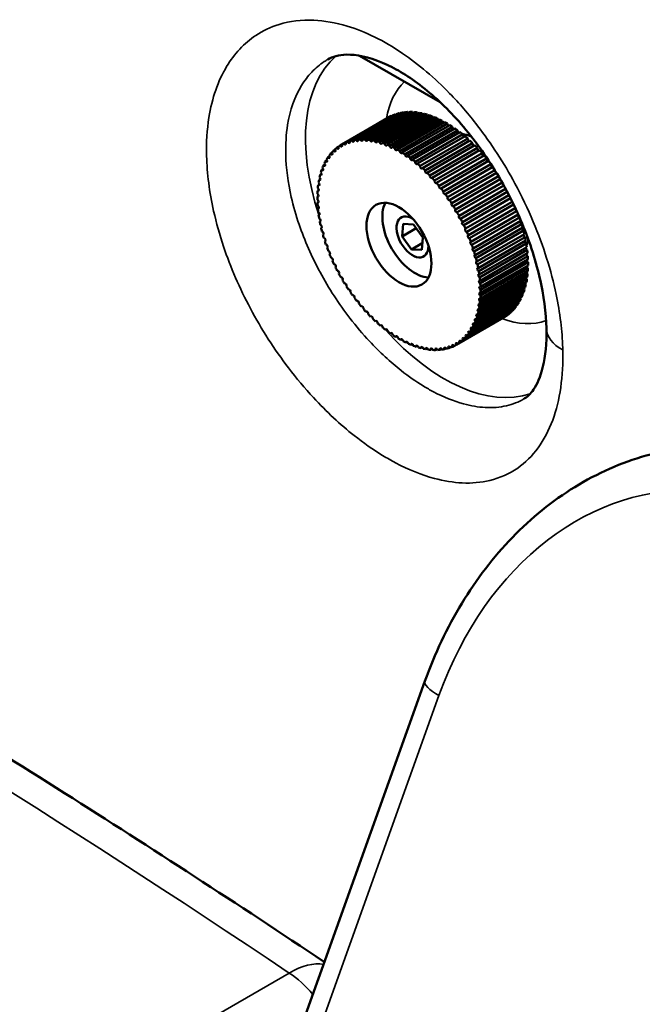
# Model space of a CAD drawing. Units: millimetres. Extents: x 0 to 3500, y 0 to 2475.
# Drawn here: x 2637 to 2692, y 1544 to 1632 of the extents above; entities that cross this region are included whole.
import ezdxf

# ---------------------------------------------------------------- set-up
doc = ezdxf.new("R2010")
doc.units = ezdxf.units.MM
doc.header["$LTSCALE"] = 8.333333
doc.layers.add('Visible (ISO)', color=7, linetype='Continuous', lineweight=50)
doc.layers.add('Visible Narrow (ISO)', color=7, linetype='Continuous', lineweight=35)

msp = doc.modelspace()

# ---------------------------------------------------------------- linework, layer by layer
at = {"layer": 'Visible (ISO)'}
for p, q in [((2674.3429, 1624.2145), (2667.1414, 1628.3723)), ((2666.436, 1620.7979), (2670.6787, 1623.2474)), ((2670.8534, 1623.2853), (2666.6108, 1620.8358)), ((2666.8173, 1620.8697), (2671.06, 1623.3192)), ((2671.242, 1623.34), (2666.9993, 1620.8905)), ((2667.2138, 1620.9046), (2671.4564, 1623.354)), ((2671.6449, 1623.3576), (2667.4023, 1620.9081)), ((2667.6238, 1620.9023), (2671.8665, 1623.3518)), ((2672.0607, 1623.3382), (2667.818, 1620.8887)), ((2668.0458, 1620.863), (2672.2884, 1623.3125)), ((2672.4876, 1623.2817), (2668.245, 1620.8322)), ((2668.478, 1620.7867), (2672.7206, 1623.2362)), ((2669.7893, 1622.9019), (2665.5467, 1620.4524)), ((2665.7247, 1620.5447), (2669.9673, 1622.9942)), ((2670.1257, 1623.0658), (2665.883, 1620.6163)), ((2666.0713, 1620.6895), (2670.314, 1623.1389)), ((2670.4809, 1623.1938), (2666.2382, 1620.7443)), ((2672.924, 1623.1884), (2668.6814, 1620.7389)), ((2668.9188, 1620.6738), (2673.1615, 1623.1233)), ((2673.3682, 1623.0586), (2669.1256, 1620.6092)), ((2669.3664, 1620.5247), (2673.6091, 1622.9742)), ((2673.8184, 1622.893), (2669.5758, 1620.4435)), ((2669.8191, 1620.34), (2674.0618, 1622.7895)), ((2674.2729, 1622.6921), (2670.0302, 1620.2426)), ((2670.2751, 1620.1205), (2674.5178, 1622.57)), ((2674.7297, 1622.4566), (2670.4871, 1620.0071)), ((2670.7326, 1619.867), (2674.9752, 1622.3165)), ((2675.1873, 1622.1877), (2670.9446, 1619.7382)), ((2671.1897, 1619.5804), (2675.4323, 1622.0299)), ((2675.6436, 1621.8862), (2671.401, 1619.4367)), ((2671.6447, 1619.262), (2675.8873, 1621.7115)), ((2676.097, 1621.5534), (2671.8544, 1619.104)), ((2672.0957, 1618.913), (2676.3384, 1621.3625)), ((2676.5456, 1621.1907), (2672.303, 1618.7412)), ((2672.5411, 1618.5348), (2676.7837, 1620.9842)), ((2676.9878, 1620.7994), (2672.7451, 1618.3499)), ((2664.8065, 1619.8995), (2664.955, 1619.9853)), ((2665.091, 1620.149), (2665.2406, 1620.2354)), ((2665.3975, 1620.3644), (2665.5475, 1620.4509)), ((2672.979, 1618.1288), (2677.2216, 1620.5783)), ((2677.4216, 1620.3811), (2673.179, 1617.9316)), ((2673.4077, 1617.6966), (2677.6503, 1620.1461)), ((2677.8455, 1619.9374), (2673.6028, 1617.4879)), ((2664.0952, 1618.957), (2664.2373, 1619.039)), ((2664.3076, 1619.3024), (2664.4524, 1619.386)), ((2664.545, 1619.617), (2664.692, 1619.7018)), ((2673.8255, 1617.2401), (2678.0681, 1619.6896)), ((2678.2577, 1619.4701), (2674.015, 1617.0206)), ((2674.2308, 1616.7609), (2678.4734, 1619.2104)), ((2678.6566, 1618.9811), (2674.4139, 1616.5316)), ((2663.7489, 1618.1795), (2663.8838, 1618.2574)), ((2663.9088, 1618.5822), (2664.0475, 1618.6623)), ((2674.6219, 1616.2609), (2678.8602, 1618.7079)), ((2679.0185, 1618.4594), (2674.798, 1616.0227)), ((2674.9974, 1615.7422), (2679.2, 1618.1686)), ((2663.5113, 1617.2968), (2663.6369, 1617.3693)), ((2663.6162, 1617.7505), (2663.7467, 1617.8258)), ((2679.355, 1617.9147), (2675.1657, 1615.496)), ((2675.3557, 1615.2068), (2679.5321, 1617.6181)), ((2679.6831, 1617.3597), (2675.5156, 1614.9535)), ((2663.3863, 1616.3227), (2663.5007, 1616.3887)), ((2663.4346, 1616.8202), (2663.5548, 1616.8896)), ((2675.6954, 1614.6568), (2679.8553, 1617.0585)), ((2680.0016, 1616.7966), (2675.8462, 1614.3975)), ((2676.0152, 1614.0943), (2680.1681, 1616.492)), ((2680.3094, 1616.2277), (2676.1564, 1613.83)), ((2663.3668, 1615.8062), (2663.4748, 1615.8686)), ((2663.3759, 1615.2727), (2663.4772, 1615.3312)), ((2676.3139, 1613.5216), (2680.4696, 1615.921)), ((2680.6053, 1615.6554), (2676.4448, 1613.2533)), ((2676.5902, 1612.941), (2680.7587, 1615.3477)), ((2663.4138, 1614.7243), (2663.5079, 1614.7787)), ((2680.8882, 1615.0819), (2676.7103, 1612.6698)), ((2676.843, 1612.3547), (2681.0344, 1614.7746)), ((2681.1575, 1614.5097), (2676.952, 1612.0816)), ((2663.4802, 1614.1632), (2663.5668, 1614.2132)), ((2663.5749, 1613.5917), (2663.6536, 1613.6371)), ((2677.0714, 1611.765), (2681.296, 1614.2041)), ((2681.4114, 1613.9407), (2677.1687, 1611.4912)), ((2677.2745, 1611.1744), (2681.5171, 1613.6239)), ((2663.6975, 1613.0119), (2663.7681, 1613.0526)), ((2670.4308, 1613.0199), (2670.4308, 1613.2648)), ((2670.9234, 1612.2454), (2671.0199, 1613.3629)), ((2672.191, 1612.9773), (2670.9234, 1612.2454)), ((2671.0199, 1613.3629), (2671.9481, 1613.3171)), ((2671.9481, 1613.3171), (2672.7798, 1612.1537)), ((2681.6024, 1613.3503), (2677.3598, 1610.9008)), ((2677.4514, 1610.585), (2681.694, 1613.0345)), ((2681.767, 1612.7624), (2677.5243, 1610.3129)), ((2663.8476, 1612.4261), (2663.9097, 1612.462)), ((2664.0245, 1611.8368), (2664.0779, 1611.8676)), ((2671.755, 1611.0821), (2670.9234, 1612.2454)), ((2672.7798, 1612.1537), (2672.6832, 1611.0363)), ((2677.6014, 1609.9993), (2681.8441, 1612.4487)), ((2681.9044, 1612.1791), (2677.6617, 1609.7296)), ((2677.7241, 1609.4195), (2681.9667, 1611.8689)), ((2664.2276, 1611.2461), (2664.2721, 1611.2718)), ((2672.7361, 1611.6486), (2671.755, 1611.0821)), ((2672.6832, 1611.0363), (2671.755, 1611.0821)), ((2682.0141, 1611.6028), (2677.7715, 1609.1533)), ((2677.8188, 1608.8479), (2682.0614, 1611.2974)), ((2682.0957, 1611.0359), (2677.8531, 1608.5864)), ((2664.456, 1610.6564), (2664.4914, 1610.6769)), ((2664.7088, 1610.0701), (2664.735, 1610.0853)), ((2671.8516, 1610.559), (2672.0637, 1610.4366)), ((2677.8852, 1608.2868), (2682.1278, 1610.7363)), ((2682.1489, 1610.4804), (2677.9063, 1608.0309)), ((2677.9231, 1607.7385), (2682.1657, 1610.1879)), ((2664.9851, 1609.4895), (2665.002, 1609.4992)), ((2682.1693, 1609.4128), (2677.9267, 1606.9633)), ((2682.1735, 1609.9387), (2677.9309, 1607.4892)), ((2677.9322, 1607.2049), (2682.1748, 1609.6544)), ((2665.2837, 1608.9168), (2665.2912, 1608.9211)), ((2682.075, 1608.4168), (2677.8323, 1605.9673)), ((2677.8644, 1606.1909), (2682.107, 1608.6404)), ((2682.1364, 1608.9048), (2677.8938, 1606.4553)), ((2677.9126, 1606.6884), (2682.1553, 1609.1379)), ((2665.7925, 1608.0629), (2665.7834, 1608.0576)), ((2666.1518, 1607.5258), (2666.1333, 1607.5151)), ((2681.8673, 1607.5081), (2677.6247, 1605.0586)), ((2677.6827, 1605.2607), (2681.9254, 1607.7102)), ((2681.9851, 1607.9506), (2677.7425, 1605.5011)), ((2677.7876, 1605.7144), (2682.0303, 1608.1638)), ((2666.5288, 1607.0045), (2666.501, 1606.9884)), ((2681.5497, 1606.7011), (2677.307, 1604.2516)), ((2677.3902, 1604.4289), (2681.6328, 1606.8784)), ((2681.722, 1607.0911), (2677.4793, 1604.6416)), ((2677.5501, 1604.8316), (2681.7927, 1607.2811)), ((2666.9221, 1606.5009), (2666.885, 1606.4795)), ((2667.33, 1606.0171), (2667.2839, 1605.9905)), ((2680.8783, 1605.7086), (2676.6357, 1603.2591)), ((2676.754, 1603.3942), (2680.9966, 1605.8437)), ((2681.127, 1606.0085), (2676.8844, 1603.559)), ((2676.9914, 1603.7088), (2681.234, 1606.1583)), ((2681.3511, 1606.3398), (2677.1084, 1603.8903)), ((2677.2037, 1604.0541), (2681.4464, 1606.5036)), ((2667.7511, 1605.5549), (2667.6961, 1605.5232)), ((2668.1836, 1605.1163), (2668.12, 1605.0795)), ((2679.995, 1605.0083), (2675.7523, 1602.5588)), ((2675.9015, 1602.6468), (2680.1441, 1605.0963)), ((2680.3112, 1605.2075), (2676.0685, 1602.758)), ((2676.208, 1602.8621), (2680.4506, 1605.3116)), ((2680.606, 1605.4413), (2676.3634, 1602.9918)), ((2676.4925, 1603.1116), (2680.7351, 1605.5611)), ((2668.6259, 1604.7028), (2668.5538, 1604.6612)), ((2669.0761, 1604.3162), (2668.996, 1604.2699)), ((2669.5325, 1603.9579), (2669.4446, 1603.9072)), ((2669.9934, 1603.6295), (2669.898, 1603.5744)), ((2670.4568, 1603.3321), (2670.3543, 1603.273)), ((2670.921, 1603.067), (2670.8119, 1603.004)), ((2671.3842, 1602.8352), (2671.2688, 1602.7686)), ((2671.8444, 1602.6376), (2671.7232, 1602.5676)), ((2672.2999, 1602.475), (2672.1734, 1602.402)), ((2672.7489, 1602.3481), (2672.6176, 1602.2722)), ((2673.1896, 1602.2572), (2673.054, 1602.1789)), ((2673.6203, 1602.2029), (2673.4809, 1602.1225)), ((2674.0393, 1602.1853), (2673.8967, 1602.103)), ((2674.4448, 1602.2045), (2674.2996, 1602.1207)), ((2674.8354, 1602.2604), (2674.6882, 1602.1753)), ((2675.2095, 1602.3528), (2675.0607, 1602.2669)), ((2675.5656, 1602.4813), (2675.4159, 1602.3948)), ((2672.9664, 1572.5472), (2657.3365, 1528.8858))]:
    msp.add_line(p, q, dxfattribs=at)
for centre, major_axis, start_param, end_param in [((2674.8921, 1613.9551), (-5.15, 8.9201), 6.1146984, 6.1484038), ((2670.7656, 1623.2673), (0.075, -0.1299), 4.5366205, 4.9027207), ((2674.8921, 1613.9551), (-5.15, 8.9201), 6.0518666, 6.085572), ((2671.1506, 1623.3306), (0.075, -0.1299), 4.4737886, 4.9655526), ((2674.8921, 1613.9551), (-5.15, 8.9201), 5.9890347, 6.0227401), ((2671.5503, 1623.3568), (0.075, -0.1299), 4.4109568, 5.0283844), ((2674.8921, 1613.9551), (-5.15, 8.9201), 5.9262029, 5.9599083), ((2671.9633, 1623.346), (0.075, -0.1299), 4.3481249, 5.0912163), ((2674.8921, 1613.9551), (-5.15, 8.9201), 5.863371, 5.8970764), ((2672.3877, 1623.2981), (0.075, -0.1299), 4.2852931, 5.1540481), ((2674.8921, 1613.9551), (5.15, -8.9201), 2.6589465, 2.6926519), ((2672.8221, 1623.2133), (0.075, -0.1299), 4.2224612, 5.21688), ((2674.8921, 1613.9551), (-5.15, 8.9201), 6.2403621, 6.2740675), ((2670.046, 1623.031), (0.075, -0.1299), 4.6622842, 4.777057), ((2674.8921, 1613.9551), (-5.15, 8.9201), 6.1775303, 6.2112357), ((2670.3969, 1623.1673), (0.075, -0.1299), 4.5994523, 4.8398889), ((2674.8921, 1613.9551), (5.15, -8.9201), 2.5961147, 2.62982), ((2673.2647, 1623.0919), (0.075, -0.1299), 4.1596294, 5.2797118), ((2674.8921, 1613.9551), (5.15, -8.9201), 2.5332828, 2.5669882), ((2673.7136, 1622.9345), (0.075, -0.1299), 4.0967975, 5.3425437), ((2674.8921, 1613.9551), (5.15, -8.9201), 2.470451, 2.5041563), ((2674.1672, 1622.7417), (0.075, -0.1299), 4.0339657, 5.4053755), ((2674.8921, 1613.9551), (5.15, -8.9201), 2.4076191, 2.4413245), ((2674.6237, 1622.5142), (0.075, -0.1299), 3.9711338, 5.4682074), ((2674.8921, 1613.9551), (5.15, -8.9201), 2.3447873, 2.3784926), ((2675.0812, 1622.2529), (0.075, -0.1299), 3.908302, 5.5310392), ((2674.8921, 1613.9551), (5.15, -8.9201), 2.2819554, 2.3156608), ((2675.538, 1621.9589), (0.075, -0.1299), 3.8454701, 5.5938711), ((2674.8921, 1613.9551), (5.15, -8.9201), 2.2191235, 2.2528289), ((2675.9923, 1621.6333), (0.075, -0.1299), 3.7826383, 5.6567029), ((2674.8921, 1613.9551), (5.15, -8.9201), 2.1562917, 2.1899971), ((2665.8033, 1620.5815), (0.075, -0.1299), 4.6622842, 7.7893136), ((2670.6495, 1611.5056), (-5.15, 8.9201), 6.1775303, 6.2112357), ((2666.1543, 1620.7178), (0.075, -0.1299), 4.5994523, 7.7264818), ((2670.6495, 1611.5056), (-5.15, 8.9201), 6.1146984, 6.1484038), ((2666.523, 1620.8178), (0.075, -0.1299), 4.5366205, 7.6636499), ((2670.6495, 1611.5056), (-5.15, 8.9201), 6.0518666, 6.085572), ((2666.9079, 1620.8811), (0.075, -0.1299), 4.4737886, 7.6008181), ((2670.6495, 1611.5056), (-5.15, 8.9201), 5.9890347, 6.0227401), ((2667.3077, 1620.9073), (0.075, -0.1299), 4.4109568, 7.5379862), ((2670.6495, 1611.5056), (-5.15, 8.9201), 5.9262029, 5.9599083), ((2667.7206, 1620.8965), (0.075, -0.1299), 4.3481249, 7.4751543), ((2670.6495, 1611.5056), (-5.15, 8.9201), 5.863371, 5.8970764), ((2668.1451, 1620.8486), (0.075, -0.1299), 4.2852931, 7.4123225), ((2670.6495, 1611.5056), (5.15, -8.9201), 2.6589465, 2.6926519), ((2668.5795, 1620.7638), (0.075, -0.1299), 4.2224612, 7.3494906), ((2670.6495, 1611.5056), (5.15, -8.9201), 2.5961147, 2.62982), ((2669.022, 1620.6424), (0.075, -0.1299), 4.1596294, 7.2866588), ((2670.6495, 1611.5056), (5.15, -8.9201), 2.5332828, 2.5669882), ((2677.862, 1615.6697), (3.15, -5.456), 2.5272154, 2.712749), ((2676.4422, 1621.2774), (0.075, -0.1299), 3.7198064, 5.7195348), ((2674.8921, 1613.9551), (5.15, -8.9201), 2.0934598, 2.1271652), ((2676.886, 1620.8926), (0.075, -0.1299), 3.6569745, 5.7823666), ((2674.8921, 1613.9551), (5.15, -8.9201), 2.030628, 2.0643334), ((2664.6035, 1619.6853), (0.075, -0.1299), 4.9136116, 8.040641), ((2670.6495, 1611.5056), (-5.15, 8.9201), 0.1456724, 0.1793778), ((2664.8704, 1619.9604), (0.075, -0.1299), 4.8507798, 7.9778092), ((2670.6495, 1611.5056), (-5.15, 8.9201), 0.0828405, 0.1165459), ((2665.1601, 1620.202), (0.075, -0.1299), 4.7879479, 7.9149773), ((2670.6495, 1611.5056), (-5.15, 8.9201), 0.0200087, 0.0537141), ((2665.4715, 1620.4093), (0.075, -0.1299), 4.7251161, 7.8521455), ((2670.6495, 1611.5056), (-5.15, 8.9201), 6.2403621, 6.2740675), ((2669.471, 1620.4851), (0.075, -0.1299), 4.0967975, 7.2238269), ((2670.6495, 1611.5056), (5.15, -8.9201), 2.470451, 2.5041563), ((2669.9246, 1620.2922), (0.075, -0.1299), 4.0339657, 7.1609951), ((2670.6495, 1611.5056), (5.15, -8.9201), 2.4076191, 2.4413245), ((2670.3811, 1620.0647), (0.075, -0.1299), 3.9711338, 7.0981632), ((2670.6495, 1611.5056), (5.15, -8.9201), 2.3447873, 2.3784926), ((2670.8386, 1619.8035), (0.075, -0.1299), 3.908302, 7.0353314), ((2670.6495, 1611.5056), (5.15, -8.9201), 2.2819554, 2.3156608), ((2677.3219, 1620.4804), (0.075, -0.1299), 3.5941427, 5.8451985), ((2674.8921, 1613.9551), (5.15, -8.9201), 1.9677961, 2.0015015), ((2677.7482, 1620.0424), (-0.075, 0.1299), 0.3897182, 2.7664377), ((2674.8921, 1613.9551), (5.15, -8.9201), 1.9049643, 1.9386697), ((2670.6495, 1611.5056), (-5.15, 8.9201), 0.334168, 0.3678733), ((2664.1422, 1619.0397), (0.075, -0.1299), 5.0392753, 8.1663047), ((2670.6495, 1611.5056), (-5.15, 8.9201), 0.2713361, 0.3050415), ((2664.3604, 1619.3781), (0.075, -0.1299), 4.9764435, 8.1034729), ((2670.6495, 1611.5056), (-5.15, 8.9201), 0.2085042, 0.2422096), ((2671.2954, 1619.5094), (0.075, -0.1299), 3.8454701, 6.9724995), ((2670.6495, 1611.5056), (5.15, -8.9201), 2.2191235, 2.2528289), ((2671.7496, 1619.1838), (0.075, -0.1299), 3.7826383, 6.9096677), ((2670.6495, 1611.5056), (5.15, -8.9201), 2.1562917, 2.1899971), ((2672.1995, 1618.8279), (0.075, -0.1299), 3.7198064, 6.8468358), ((2678.1632, 1619.5804), (-0.075, 0.1299), 0.3268863, 2.8292696), ((2674.8921, 1613.9551), (5.15, -8.9201), 1.8421324, 1.8758378), ((2678.5654, 1619.0963), (-0.075, 0.1299), 0.2640545, 2.8921014), ((2674.8921, 1613.9551), (5.15, -8.9201), 1.786037, 1.813006), ((2663.6445, 1617.8522), (0.075, -0.1299), 5.2277709, 8.3548003), ((2670.6495, 1611.5056), (-5.15, 8.9201), 0.4598317, 0.493537), ((2663.7835, 1618.2753), (0.075, -0.1299), 5.164939, 8.2919684), ((2670.6495, 1611.5056), (-5.15, 8.9201), 0.3969998, 0.4307052), ((2663.9496, 1618.6716), (0.075, -0.1299), 5.1021072, 8.2291366), ((2670.6495, 1611.5056), (5.15, -8.9201), 2.0934598, 2.1271652), ((2672.6433, 1618.4431), (0.075, -0.1299), 3.6569745, 6.784004), ((2670.6495, 1611.5056), (5.15, -8.9201), 2.030628, 2.0643334), ((2673.0792, 1618.0309), (0.075, -0.1299), 3.5941427, 6.7211721), ((2678.953, 1618.5918), (-0.075, 0.1299), 0.2602093, 2.9549333), ((2679.3246, 1618.069), (0.075, -0.1299), 3.8626228, 5.6463623), ((2670.6495, 1611.5056), (-5.15, 8.9201), 0.5854954, 0.6192007), ((2663.5331, 1617.404), (0.075, -0.1299), 5.2906027, 8.4176321), ((2670.6495, 1611.5056), (-5.15, 8.9201), 0.5226635, 0.5563689), ((2670.6495, 1611.5056), (5.15, -8.9201), 1.9677961, 2.0015015), ((2673.5055, 1617.5929), (0.075, -0.1299), 3.5313108, 6.6583403), ((2670.6495, 1611.5056), (5.15, -8.9201), 1.9049643, 1.9386697), ((2673.9206, 1617.131), (0.075, -0.1299), 3.468479, 6.5955084), ((2679.6788, 1617.53), (0.075, -0.1299), 4.3908065, 5.0518556), ((2670.6495, 1611.5056), (-5.15, 8.9201), 0.7111591, 0.7448645), ((2663.395, 1616.4398), (0.075, -0.1299), 5.4162664, 8.5432959), ((2670.6495, 1611.5056), (-5.15, 8.9201), 0.6483272, 0.6820326), ((2663.4499, 1616.9326), (0.075, -0.1299), 5.3534346, 8.480464), ((2670.6495, 1611.5056), (5.15, -8.9201), 1.8421324, 1.8758378), ((2674.3227, 1616.6468), (0.075, -0.1299), 3.4056471, 6.5326766), ((2670.6495, 1611.5056), (5.15, -8.9201), 1.7793006, 1.813006), ((2674.7104, 1616.1423), (0.075, -0.1299), 3.3428153, 6.4698447), ((2670.6495, 1611.5056), (-5.15, 8.9201), 0.7739909, 0.8076963), ((2663.3687, 1615.9275), (0.075, -0.1299), 5.4790983, 8.6061277), ((2663.3712, 1615.3977), (0.075, -0.1299), 5.5419301, 8.6689596), ((2670.6495, 1611.5056), (5.15, -8.9201), 1.7164687, 1.7501741), ((2675.082, 1615.6196), (0.075, -0.1299), 3.2799834, 6.4070128), ((2670.6495, 1611.5056), (5.15, -8.9201), 1.6536369, 1.6873422), ((2670.6495, 1611.5056), (-5.15, 8.9201), 0.8368228, 0.8705282), ((2663.4024, 1614.8526), (0.075, -0.1299), 5.604762, 8.7317914), ((2670.6495, 1611.5056), (-5.15, 8.9201), 0.8996546, 0.93336), ((2672.0637, 1612.3221), (-2.05, 3.5507), 0.3521644, 2.7894283), ((2675.4361, 1615.0806), (0.075, -0.1299), 3.2171516, 6.344181), ((2670.6495, 1611.5056), (5.15, -8.9201), 1.590805, 1.6245104), ((2675.7714, 1614.5274), (0.075, -0.1299), 3.1543197, 6.2813491), ((2680.8935, 1615.255), (0.075, -0.1299), 4.197042, 4.9869135), ((2681.1408, 1614.6677), (0.075, -0.1299), 3.6183288, 5.5017069), ((2663.4623, 1614.2943), (0.075, -0.1299), 5.6675938, 8.7946233), ((2670.6495, 1611.5056), (-5.15, 8.9201), 0.9624865, 0.9961919), ((2663.5504, 1613.725), (0.075, -0.1299), 5.7304257, 8.8574551), ((2670.6495, 1611.5056), (-5.15, 8.9201), 1.0253183, 1.0590237), ((2671.8516, 1612.1996), (1.0046, -1.7401), 2.3322593, 7.0925186), ((2670.6495, 1611.5056), (5.15, -8.9201), 1.5279732, 1.5616785), ((2676.0864, 1613.9624), (0.075, -0.1299), 3.0914879, 6.2185173), ((2670.6495, 1611.5056), (5.15, -8.9201), 1.4651413, 1.4988467), ((2681.3634, 1614.0776), (-0.075, 0.1299), 0.3014322, 2.8255972), ((2674.8921, 1613.9551), (5.15, -8.9201), 1.2138139, 1.2475193), ((2681.5605, 1613.487), (-0.075, 0.1299), 0.364264, 2.7627654), ((2663.6666, 1613.1469), (0.075, -0.1299), 5.7932576, 8.920287), ((2670.6495, 1611.5056), (-5.15, 8.9201), 1.0881502, 1.1218556), ((2663.8104, 1612.5623), (0.075, -0.1299), 5.8560894, 8.9831188), ((2676.3799, 1613.3877), (0.075, -0.1299), 3.028656, 6.1556854), ((2670.6495, 1611.5056), (5.15, -8.9201), 1.4023095, 1.4360148), ((2676.6509, 1612.8055), (0.075, -0.1299), 2.9658242, 6.0928536), ((2674.8921, 1613.9551), (5.15, -8.9201), 1.150982, 1.1846874), ((2681.7312, 1612.8983), (0.075, -0.1299), 3.5686886, 5.8415262), ((2674.8921, 1613.9551), (5.15, -8.9201), 1.0881502, 1.1218556), ((2670.6495, 1611.5056), (-5.15, 8.9201), 1.150982, 1.1846874), ((2663.9811, 1611.9736), (-0.075, 0.1299), 2.7773286, 5.904358), ((2670.6495, 1611.5056), (-5.15, 8.9201), 1.2138139, 1.2475193), ((2670.6495, 1611.5056), (5.15, -8.9201), 1.3394776, 1.373183), ((2676.8982, 1612.2182), (0.075, -0.1299), 2.9029923, 6.0300217), ((2670.6495, 1611.5056), (5.15, -8.9201), 1.2766457, 1.3103511), ((2681.875, 1612.3137), (0.075, -0.1299), 3.6315204, 5.7786943), ((2681.9912, 1611.7357), (0.075, -0.1299), 3.6943523, 5.7158625), ((2674.8921, 1613.9551), (5.15, -8.9201), 1.0253183, 1.0590237), ((2677.862, 1615.6697), (3.15, -5.456), 0.4288436, 0.5520234), ((2664.1782, 1611.383), (-0.075, 0.1299), 2.8401605, 5.9671899), ((2670.6495, 1611.5056), (-5.15, 8.9201), 1.2766457, 1.3103511), ((2664.4008, 1610.7929), (-0.075, 0.1299), 2.9029923, 6.0300217), ((2677.1208, 1611.6281), (0.075, -0.1299), 2.8401605, 5.9671899), ((2670.6495, 1611.5056), (5.15, -8.9201), 1.2138139, 1.2475193), ((2677.3178, 1611.0376), (0.075, -0.1299), 2.7773286, 5.904358), ((2682.0793, 1611.1663), (0.075, -0.1299), 3.7571841, 5.6530306), ((2674.8921, 1613.9551), (5.15, -8.9201), 0.9624865, 0.9961919), ((2674.8921, 1613.9551), (5.15, -8.9201), 0.8996546, 0.93336), ((2670.6495, 1611.5056), (-5.15, 8.9201), 1.3394776, 1.373183), ((2664.6481, 1610.2056), (-0.075, 0.1299), 2.9658242, 6.0928536), ((2670.6495, 1611.5056), (-5.15, 8.9201), 1.4023095, 1.4360148), ((2670.6495, 1611.5056), (5.15, -8.9201), 1.150982, 1.1846874), ((2677.4886, 1610.4488), (-0.075, 0.1299), 5.8560894, 8.9831188), ((2670.6495, 1611.5056), (5.15, -8.9201), 1.0881502, 1.1218556), ((2682.1392, 1610.608), (0.075, -0.1299), 3.820016, 5.5901988), ((2682.1704, 1610.0629), (0.075, -0.1299), 3.8828478, 5.5273669), ((2674.8921, 1613.9551), (5.15, -8.9201), 0.8368228, 0.8705282), ((2664.919, 1609.6234), (-0.075, 0.1299), 3.028656, 6.1556854), ((2670.6495, 1611.5056), (-5.15, 8.9201), 1.4651413, 1.4988467), ((2665.2126, 1609.0487), (-0.075, 0.1299), 3.0914879, 6.2185173), ((2677.6323, 1609.8643), (-0.075, 0.1299), 5.7932576, 8.920287), ((2677.7485, 1609.2862), (-0.075, 0.1299), 5.7304257, 8.8574551), ((2670.6495, 1611.5056), (5.15, -8.9201), 1.0253183, 1.0590237), ((2682.1729, 1609.5331), (0.075, -0.1299), 3.9456797, 5.4645351), ((2674.8921, 1613.9551), (5.15, -8.9201), 0.7111591, 0.7448645), ((2674.8921, 1613.9551), (5.15, -8.9201), 0.7739909, 0.8076963), ((2670.6495, 1611.5056), (-5.15, 8.9201), 1.5279732, 1.5616785), ((2665.5276, 1608.4837), (-0.075, 0.1299), 3.1543197, 6.2813491), ((2670.6495, 1611.5056), (-5.15, 8.9201), 1.590805, 1.6245104), ((2677.8367, 1608.7168), (-0.075, 0.1299), 5.6675938, 8.7946233), ((2670.6495, 1611.5056), (5.15, -8.9201), 0.9624865, 0.9961919), ((2677.8965, 1608.1585), (-0.075, 0.1299), 5.604762, 8.7317914), ((2670.6495, 1611.5056), (5.15, -8.9201), 0.8996546, 0.93336), ((2682.0918, 1608.528), (0.075, -0.1299), 4.0713434, 5.3388713), ((2674.8921, 1613.9551), (5.15, -8.9201), 0.5854954, 0.6192007), ((2682.1466, 1609.0208), (0.075, -0.1299), 4.0085115, 5.4017032), ((2674.8921, 1613.9551), (5.15, -8.9201), 0.6483272, 0.6820326), ((2665.8628, 1607.9306), (-0.075, 0.1299), 3.2171516, 6.344181), ((2670.6495, 1611.5056), (-5.15, 8.9201), 1.6536369, 1.6873422), ((2666.217, 1607.3916), (-0.075, 0.1299), 3.2799834, 6.4070128), ((2677.9277, 1607.6134), (-0.075, 0.1299), 5.5419301, 8.6689596), ((2670.6495, 1611.5056), (5.15, -8.9201), 0.8368228, 0.8705282), ((2670.6495, 1611.5056), (5.15, -8.9201), 0.7739909, 0.8076963), ((2674.8921, 1613.9551), (5.15, -8.9201), 0.4598317, 0.493537), ((2681.8971, 1607.6085), (0.075, -0.1299), 4.1970071, 5.2132076), ((2682.0085, 1608.0566), (0.075, -0.1299), 4.1341752, 5.2760395), ((2674.8921, 1613.9551), (5.15, -8.9201), 0.5226635, 0.5563689), ((2670.6495, 1611.5056), (-5.15, 8.9201), 1.7164687, 1.7501741), ((2666.5886, 1606.8688), (-0.075, 0.1299), 3.3428153, 6.4698447), ((2670.6495, 1611.5056), (-5.15, 8.9201), 1.7793006, 1.813006), ((2677.904, 1606.5713), (-0.075, 0.1299), 5.4162664, 8.5432959), ((2677.9302, 1607.0836), (-0.075, 0.1299), 5.4790983, 8.6061277), ((2670.6495, 1611.5056), (5.15, -8.9201), 0.7111591, 0.7448645), ((2674.8921, 1613.9551), (5.15, -8.9201), 0.334168, 0.3678733), ((2681.592, 1606.789), (0.075, -0.1299), 4.3226708, 5.0875439), ((2674.8921, 1613.9551), (5.15, -8.9201), 0.3969998, 0.4307052), ((2681.7581, 1607.1854), (0.075, -0.1299), 4.2598389, 5.1503758), ((2666.9762, 1606.3644), (-0.075, 0.1299), 3.4056471, 6.5326766), ((2670.6495, 1611.5056), (-5.15, 8.9201), 1.8421324, 1.8758378), ((2667.3784, 1605.8802), (-0.075, 0.1299), 3.468479, 6.5955084), ((2670.6495, 1611.5056), (-5.15, 8.9201), 1.9049643, 1.9386697), ((2677.7658, 1605.6071), (-0.075, 0.1299), 5.2906027, 8.4176321), ((2677.8491, 1606.0785), (-0.075, 0.1299), 5.3534346, 8.480464), ((2670.6495, 1611.5056), (5.15, -8.9201), 0.5854954, 0.6192007), ((2670.6495, 1611.5056), (5.15, -8.9201), 0.6483272, 0.6820326), ((2674.8921, 1613.9551), (5.15, -8.9201), 0.1456724, 0.1793778), ((2680.9381, 1605.7753), (0.075, -0.1299), 4.5111664, 4.8990484), ((2674.8921, 1613.9551), (5.15, -8.9201), 0.2085042, 0.2422096), ((2681.1812, 1606.0826), (0.075, -0.1299), 4.4483345, 4.9618802), ((2674.8921, 1613.9551), (5.15, -8.9201), 0.2713361, 0.3050415), ((2681.3994, 1606.4209), (0.075, -0.1299), 4.3855026, 5.0247121), ((2667.7934, 1605.4182), (-0.075, 0.1299), 3.5313108, 6.6583403), ((2670.6495, 1611.5056), (-5.15, 8.9201), 1.9677961, 2.0015015), ((2668.2197, 1604.9803), (-0.075, 0.1299), 3.5941427, 6.7211721), ((2670.6495, 1611.5056), (-5.15, 8.9201), 2.030628, 2.0643334), ((2677.5154, 1604.7359), (-0.075, 0.1299), 5.164939, 8.2919684), ((2677.6545, 1605.159), (-0.075, 0.1299), 5.2277709, 8.3548003), ((2670.6495, 1611.5056), (5.15, -8.9201), 0.4598317, 0.493537), ((2670.6495, 1611.5056), (5.15, -8.9201), 0.5226635, 0.5563689), ((2680.0701, 1605.0513), (0.075, -0.1299), 4.6996619, 4.7105528), ((2674.8921, 1613.9551), (5.15, -8.9201), 0.0200087, 0.0537141), ((2680.3815, 1605.2586), (0.075, -0.1299), 4.6368301, 4.7733847), ((2674.8921, 1613.9551), (5.15, -8.9201), 0.0828405, 0.1165459), ((2680.6712, 1605.5003), (0.075, -0.1299), 4.5739982, 4.8362165), ((2668.6556, 1604.5681), (-0.075, 0.1299), 3.6569745, 6.784004), ((2670.6495, 1611.5056), (-5.15, 8.9201), 2.0934598, 2.1271652), ((2669.0994, 1604.1832), (-0.075, 0.1299), 3.7198064, 6.8468358), ((2670.6495, 1611.5056), (-5.15, 8.9201), 2.1562917, 2.1899971), ((2669.5493, 1603.8273), (-0.075, 0.1299), 3.7826383, 6.9096677), ((2677.1568, 1603.9714), (-0.075, 0.1299), 5.0392753, 8.1663047), ((2670.6495, 1611.5056), (5.15, -8.9201), 0.334168, 0.3678733), ((2677.3493, 1604.3395), (-0.075, 0.1299), 5.1021072, 8.2291366), ((2670.6495, 1611.5056), (5.15, -8.9201), 0.3969998, 0.4307052), ((2670.6495, 1611.5056), (-5.15, 8.9201), 2.2191235, 2.2528289), ((2670.0036, 1603.5017), (-0.075, 0.1299), 3.8454701, 6.9724995), ((2670.6495, 1611.5056), (-5.15, 8.9201), 2.2819554, 2.3156608), ((2670.4604, 1603.2077), (-0.075, 0.1299), 3.908302, 7.0353314), ((2670.6495, 1611.5056), (-5.15, 8.9201), 2.3447873, 2.3784926), ((2670.9179, 1602.9464), (-0.075, 0.1299), 3.9711338, 7.0981632), ((2676.4286, 1603.0508), (-0.075, 0.1299), 4.8507798, 7.9778092), ((2670.6495, 1611.5056), (5.15, -8.9201), 0.1456724, 0.1793778), ((2676.6955, 1603.3258), (-0.075, 0.1299), 4.9136116, 8.040641), ((2670.6495, 1611.5056), (5.15, -8.9201), 0.2085042, 0.2422096), ((2676.9385, 1603.6331), (-0.075, 0.1299), 4.9764435, 8.1034729), ((2670.6495, 1611.5056), (5.15, -8.9201), 0.2713361, 0.3050415), ((2670.6495, 1611.5056), (-5.15, 8.9201), 2.4076191, 2.4413245), ((2671.3744, 1602.7189), (-0.075, 0.1299), 4.0339657, 7.1609951), ((2670.6495, 1611.5056), (-5.15, 8.9201), 2.470451, 2.5041563), ((2671.828, 1602.5261), (-0.075, 0.1299), 4.0967975, 7.2238269), ((2670.6495, 1611.5056), (-5.15, 8.9201), 2.5332828, 2.5669882), ((2672.2769, 1602.3687), (-0.075, 0.1299), 4.1596294, 7.2866588), ((2670.6495, 1611.5056), (-5.15, 8.9201), 2.5961147, 2.62982), ((2672.7195, 1602.2474), (-0.075, 0.1299), 4.2224612, 7.3494906), ((2670.6495, 1611.5056), (-5.15, 8.9201), 2.6589465, 2.6926519), ((2673.1539, 1602.1626), (-0.075, 0.1299), 4.2852931, 7.4123225), ((2670.6495, 1611.5056), (5.15, -8.9201), 5.863371, 5.8970764), ((2673.5783, 1602.1146), (-0.075, 0.1299), 4.3481249, 7.4751543), ((2673.9913, 1602.1038), (-0.075, 0.1299), 4.4109568, 7.5379862), ((2674.391, 1602.13), (-0.075, 0.1299), 4.4737886, 7.6008181), ((2670.6495, 1611.5056), (5.15, -8.9201), 6.0518666, 6.085572), ((2674.776, 1602.1933), (-0.075, 0.1299), 4.5366205, 7.6636499), ((2670.6495, 1611.5056), (5.15, -8.9201), 6.1146984, 6.1484038), ((2675.1447, 1602.2933), (-0.075, 0.1299), 4.5994523, 7.7264818), ((2670.6495, 1611.5056), (5.15, -8.9201), 6.1775303, 6.2112357), ((2675.4956, 1602.4297), (-0.075, 0.1299), 4.6622842, 7.7893136), ((2670.6495, 1611.5056), (5.15, -8.9201), 6.2403621, 6.2740675), ((2675.8274, 1602.6018), (-0.075, 0.1299), 4.7251161, 7.8521455), ((2670.6495, 1611.5056), (5.15, -8.9201), 0.0200087, 0.0537141), ((2676.1388, 1602.8091), (-0.075, 0.1299), 4.7879479, 7.9149773), ((2670.6495, 1611.5056), (5.15, -8.9201), 0.0828405, 0.1165459), ((2670.6495, 1611.5056), (5.15, -8.9201), 5.9262029, 5.9599083), ((2670.6495, 1611.5056), (5.15, -8.9201), 5.9890347, 6.0227401)]:
    msp.add_ellipse(centre, major_axis=major_axis, ratio=0.5773503, start_param=start_param, end_param=end_param, dxfattribs=at)
msp.add_ellipse((2670.6495, 1611.5056), major_axis=(-2.05, 3.5507), ratio=0.5773503, dxfattribs=at)
for points, knots in [([(2664.2918, 1628.0422), (2664.7279, 1628.294), (2665.2474, 1628.4568), (2666.8113, 1628.4858), (2667.913, 1628.2902), (2670.2251, 1627.3044), (2671.3549, 1626.6483), (2673.6813, 1624.8836), (2674.8566, 1623.7898), (2677.1372, 1621.2192), (2678.2444, 1619.7221), (2680.2094, 1616.5277), (2681.0794, 1614.8037), (2682.4757, 1611.3395), (2682.9978, 1609.6221), (2683.6738, 1606.3726), (2683.8279, 1604.8612), (2683.8166, 1602.2599), (2683.6586, 1601.1469), (2683.1763, 1599.4324), (2682.8595, 1598.8282), (2682.2979, 1598.0838), (2682.0604, 1597.8864), (2681.803, 1597.7378)], [15.8689421, 15.8689421, 15.8689421, 15.8689421, 16.5713473, 16.5713473, 17.3406332, 17.3406332, 17.9594196, 17.9594196, 18.5809913, 18.5809913, 19.2208448, 19.2208448, 19.8723132, 19.8723132, 20.5188421, 20.5188421, 21.1503522, 21.1503522, 21.7600928, 21.7600928, 22.3675175, 22.3675175, 22.8929945, 22.8929945, 22.8929945, 22.8929945]), ([(2663.9918, 1547.477), (2656.2643, 1552.6376), (2648.5327, 1557.6641), (2632.79, 1567.6203), (2624.7788, 1572.5398), (2608.7653, 1582.0797), (2600.7629, 1586.6999), (2584.7757, 1595.6356), (2576.7909, 1599.9511), (2560.8478, 1608.2722), (2552.8895, 1612.2778), (2544.9489, 1616.1262)], [-0.08368594, -0.08368594, -0.08368594, -0.08368594, -0.05092168, -0.05092168, -0.01697389, -0.01697389, 0.01697389, 0.01697389, 0.05092168, 0.05092168, 0.08486946, 0.08486946, 0.08486946, 0.08486946]), ([(2699.5032, 1593.533), (2697.2218, 1593.5885), (2694.9328, 1593.2985), (2690.5004, 1592.0598), (2688.3578, 1591.1124), (2684.3437, 1588.6459), (2682.472, 1587.1276), (2679.0838, 1583.6269), (2677.5669, 1581.6445), (2674.9466, 1577.3289), (2673.843, 1574.9958), (2672.9664, 1572.5472)], [1.9724547, 1.9724547, 1.9724547, 1.9724547, 2.2062823, 2.2062823, 2.4401099, 2.4401099, 2.6739375, 2.6739375, 2.9077651, 2.9077651, 3.1415927, 3.1415927, 3.1415927, 3.1415927])]:
    msp.add_open_spline(points, degree=3, knots=knots, dxfattribs=at)
at = {"layer": 'Visible Narrow (ISO)'}
for p, q in [((2674.224, 1571.26), (2657.6284, 1524.9008)), ((2660.8599, 1546.4999), (2630.1448, 1528.7665))]:
    msp.add_line(p, q, dxfattribs=at)
for centre, major_axis, ratio, start_param, end_param in [((2674.68, 1613.8326), (-8.75, 15.1554), 0.5773503, 0.1094145, 1.2277499), ((2678.2155, 1615.8738), (-6.25, 10.8253), 0.5773503, 0.1442065, 0.6024218), ((2643.6682, 792.229), (542.75, -840.9278), 0.5413801, 2.2444849, 2.4142238), ((2678.2155, 1615.8738), (6.25, -10.8253), 0.5773503, 5.6807635, 6.179686), ((2674.68, 1613.8326), (8.75, -15.1554), 0.5773503, 5.0292923, 5.0379629), ((2674.68, 1613.8326), (8.75, -15.1554), 0.5773503, 5.0610053, 6.1681343), ((2688.8158, 1604.1489), (-4.9986, -0.12), 0.5607397, 0, 0.7717346), ((2696.1443, 1558.6043), (0.7533, 30.9908), 0.7787999, 6.2400051, 7.4523233), ((2676.7324, 1571.199), (-3.766, 1.3481), 0.2452292, 0, 0.9328651), ((2660.3804, 1540.2683), (4.4488, 6.6489), 0.5233313, 0.230005, 0.8220355), ((2660.3804, 1540.2683), (-4, 6.9282), 0.5773503, 5.0243996, 5.4129177)]:
    msp.add_ellipse(centre, major_axis=major_axis, ratio=ratio, start_param=start_param, end_param=end_param, dxfattribs=at)
for points, knots in [([(2685.2802, 1602.1082), (2685.2787, 1602.171), (2685.277, 1602.234), (2685.2267, 1603.8076), (2685.0277, 1605.4217), (2684.2349, 1609.207), (2683.5501, 1611.3859), (2682.1536, 1614.7115), (2681.6011, 1615.8655), (2680.019, 1618.7959), (2678.8987, 1620.5294), (2676.8713, 1623.1596), (2676.0347, 1624.1283), (2674.5078, 1625.7034), (2673.818, 1626.3516), (2672.4101, 1627.5482), (2671.6922, 1628.0965), (2669.3169, 1629.7105), (2667.6471, 1630.5305), (2664.9941, 1631.3264), (2663.9969, 1631.5004), (2661.96, 1631.5904), (2660.9116, 1631.4653), (2659.1967, 1630.9375), (2658.4979, 1630.6049), (2657.3508, 1629.8389), (2656.8732, 1629.4334), (2656.0017, 1628.503), (2655.608, 1627.9781), (2654.4948, 1626.1218), (2653.9635, 1624.593), (2653.5141, 1621.7757), (2653.4433, 1620.6183), (2653.4737, 1619.4205), (2653.5133, 1617.8626), (2653.7255, 1616.2024), (2654.3409, 1613.4556), (2654.6397, 1612.3933), (2655.3052, 1610.4148), (2655.6626, 1609.4851), (2656.4635, 1607.636), (2656.907, 1606.7169), (2658.3796, 1603.9522), (2659.5214, 1602.1741), (2661.5009, 1599.5789), (2662.249, 1598.6878), (2664.1845, 1596.5926), (2665.4001, 1595.4603), (2667.4876, 1593.8094), (2668.3351, 1593.2164), (2669.5707, 1592.462), (2669.9623, 1592.2392), (2671.517, 1591.4189), (2672.685, 1590.9494), (2674.6692, 1590.4172), (2675.502, 1590.2834), (2677.1535, 1590.2053), (2677.9806, 1590.2768), (2679.668, 1590.6806), (2680.5074, 1591.057), (2681.931, 1592.0509), (2682.5438, 1592.6552), (2683.5946, 1594.0947), (2684.0322, 1594.9293), (2685.0234, 1597.615), (2685.3361, 1599.7728), (2685.2802, 1602.1082)], [-21.0734183, -21.0734183, -21.0734183, -21.0734183, -21.0508268, -21.0508268, -20.5099273, -20.5099273, -19.8094037, -19.8094037, -19.4315373, -19.4315373, -18.8188749, -18.8188749, -18.4246571, -18.4246571, -18.1189131, -18.1189131, -17.8131627, -17.8131627, -17.1126064, -17.1126064, -16.6766387, -16.6766387, -16.1768808, -16.1768808, -15.7906461, -15.7906461, -15.4799242, -15.4799242, -15.169196, -15.169196, -14.47939, -14.47939, -14.0482612, -14.0482612, -14.0482612, -13.4875313, -13.4875313, -13.1404539, -13.1404539, -12.8371479, -12.8371479, -12.5338355, -12.5338355, -11.9065531, -11.9065531, -11.5547986, -11.5547986, -11.0226775, -11.0226775, -10.6674295, -10.6674295, -10.5019783, -10.5019783, -10.0064063, -10.0064063, -9.6301436, -9.6301436, -9.2230342, -9.2230342, -8.7441527, -8.7441527, -8.3043818, -8.3043818, -7.8646046, -7.8646046, -7.0251571, -7.0251571, -7.0251571, -7.0251571]), ([(2681.8029, 1597.7379), (2681.3258, 1597.4627), (2680.8039, 1597.2576), (2679.6469, 1596.99), (2679.0066, 1596.9394), (2677.7272, 1597.0082), (2677.0815, 1597.1154), (2675.542, 1597.535), (2674.6348, 1597.9021), (2673.426, 1598.5406), (2673.1214, 1598.7139), (2672.16, 1599.3001), (2671.5001, 1599.7603), (2669.8735, 1601.0398), (2668.9253, 1601.9162), (2667.4141, 1603.5365), (2666.8295, 1604.2253), (2665.282, 1606.2305), (2664.3885, 1607.6035), (2663.2351, 1609.7378), (2662.8877, 1610.4473), (2662.26, 1611.8745), (2661.9798, 1612.5921), (2661.458, 1614.1191), (2661.2236, 1614.939), (2660.7408, 1617.0591), (2660.5743, 1618.3406), (2660.5433, 1619.5432), (2660.5194, 1620.4679), (2660.575, 1621.3615), (2660.9277, 1623.5369), (2661.3446, 1624.7176), (2662.2173, 1626.1513), (2662.5259, 1626.5566), (2663.2087, 1627.2751), (2663.5828, 1627.5882), (2664.0841, 1627.9182), (2664.187, 1627.9817), (2664.2918, 1628.0422)], [8.8447333, 8.8447333, 8.8447333, 8.8447333, 9.2230342, 9.2230342, 9.6301436, 9.6301436, 10.0064063, 10.0064063, 10.5019783, 10.5019783, 10.6674295, 10.6674295, 11.0226775, 11.0226775, 11.5547986, 11.5547986, 11.9065531, 11.9065531, 12.5338355, 12.5338355, 12.8371479, 12.8371479, 13.1404539, 13.1404539, 13.4875313, 13.4875313, 14.0482612, 14.0482612, 14.0482612, 14.47939, 14.47939, 15.169196, 15.169196, 15.4799242, 15.4799242, 15.7906461, 15.7906461, 15.8689421, 15.8689421, 15.8689421, 15.8689421])]:
    msp.add_open_spline(points, degree=3, knots=knots, dxfattribs=at)

doc.saveas('drawing.dxf')
